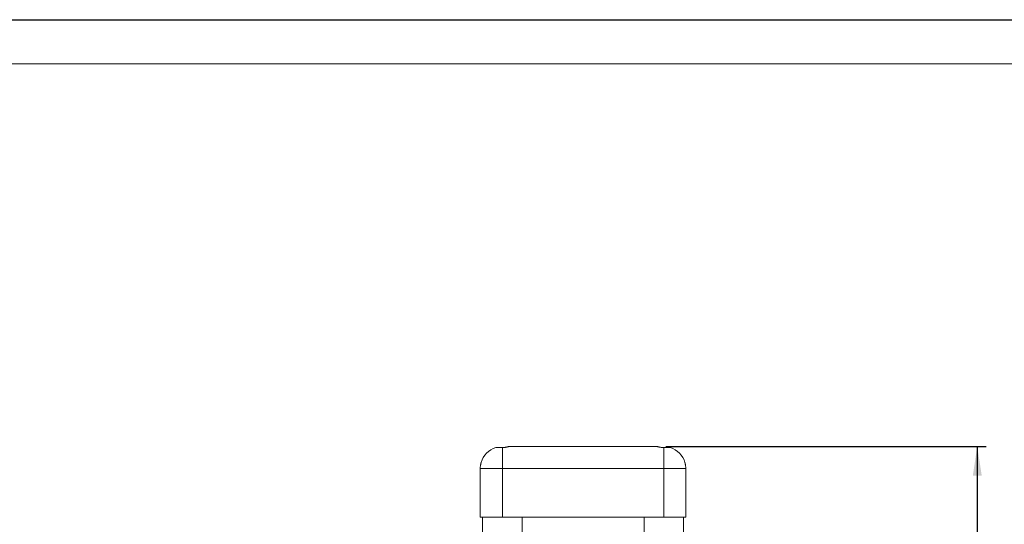
# Model space of a CAD drawing. Units: millimetres. Extents: x 0 to 420, y 0 to 297.
# Drawn here: x 214 to 326, y 240 to 297 of the extents above; entities that cross this region are included whole.
import ezdxf

# ---------------------------------------------------------------- set-up
doc = ezdxf.new("R2010")
doc.units = ezdxf.units.MM
doc.layers.add('EBLAYER1', color=7, linetype='Continuous')
doc.layers.add('标注层', color=7, linetype='Continuous')
doc.styles.add('SLDTEXTSTYLE1', font='GOTHIC.TTF', dxfattribs={"width": 0.913})
doc.dimstyles.new('SLDDIMSTYLE0', dxfattribs={"dimtxt": 3.5, "dimasz": 3.302, "dimexe": 0, "dimexo": 0.0625, "dimgap": 0.875, "dimtad": 2, "dimdec": 3, "dimlfac": 20, "dimrnd": 1e-09, "dimzin": 12, "dimdsep": 46, "dimtxsty": 'SLDTEXTSTYLE1', "dimsah": 1, "dimcen": 0.09, "dimadec": 0, "dimazin": 3, "dimtfac": 1, "dimtdec": 3, "dimtofl": 0, "dimtmove": 0, "dimatfit": 3, "dimfxl": 1, "dimfrac": 2, "dimtolj": 1, "dimtzin": 12, "dimarcsym": 0})

# ---------------------------------------------------------------- blocks, each defined once
blk = doc.blocks.new('_D_1')
at = {"layer": '标注层'}
for p, q in [((287.28, 248.73), (323.49, 248.73)), ((322.49, 248.73), (322.49, 148.88)), ((290.09, 148.88), (323.49, 148.88))]:
    blk.add_line(p, q, dxfattribs=at)
for points in [[(322.49, 248.73), (321.99, 245.43), (323, 245.43)], [(322.49, 148.88), (323, 152.18), (321.99, 152.18)]]:
    blk.add_solid(points, dxfattribs=at)
at = {"layer": '标注层', "insert": (318.02, 194.52, 0), "char_height": 3.5, "attachment_point": 1, "rotation": 90, "style": 'SLDTEXTSTYLE1'}
blk.add_mtext('1997', dxfattribs=at)

msp = doc.modelspace()

# ---------------------------------------------------------------- linework, layer by layer
at = {"color": 7, "linetype": 'Continuous', "lineweight": 15}
for p, q in [((268.782656, 248.616046), (268.032656, 248.616046)), ((268.782656, 248.616046), (268.782656, 246.231198)), ((286.282656, 248.731196), (269.532656, 248.731196)), ((287.032656, 248.616046), (287.032656, 246.231198)), ((287.032656, 248.616046), (287.782656, 248.616046)), ((266.282656, 246.231198), (266.282656, 240.731197)), ((266.382656, 246.931195), (266.382243, 246.931195)), ((287.032656, 246.231198), (268.782656, 246.231198)), ((268.782656, 240.731197), (268.782656, 246.231198)), ((287.032656, 240.731197), (287.032656, 246.231198)), ((289.43307, 246.931195), (289.432656, 246.931195)), ((289.532656, 240.731197), (289.532656, 246.231198)), ((268.782656, 240.731197), (266.282656, 240.731197)), ((266.557656, 240.731197), (266.557656, 220.329207)), ((287.032656, 240.731197), (268.782656, 240.731197)), ((271.007656, 215.892523), (271.007656, 240.731197)), ((284.807656, 240.731197), (284.807656, 214.889669)), ((289.532656, 240.731197), (287.032656, 240.731197)), ((289.257656, 220.191175), (289.257656, 240.731197))]:
    msp.add_line(p, q, dxfattribs=at)
at = {"color": 8, "linetype": 'Continuous', "lineweight": 15}
for p, q in [((268.782656, 246.231198), (266.282656, 246.231198)), ((289.532656, 246.231198), (287.032656, 246.231198))]:
    msp.add_line(p, q, dxfattribs=at)
at = {"color": 7, "linetype": 'Continuous', "lineweight": 15}
for centre, start, end in [((268.782656, 246.231197), 107.45760312, 163.78538942), ((287.032656, 246.231197), 16.21515026, 72.54239688), ((268.782656, 246.231197), 173.0434695, 180), ((287.032656, 246.231197), 0, 6.95788205)]:
    msp.add_arc(centre, 2.5, start, end, dxfattribs=at)
for points, knots in [([(269.532656, 248.731196), (269.530749, 248.730621), (269.526877, 248.729453), (269.495805, 248.720289), (269.446886, 248.706616), (269.380142, 248.689383), (269.296176, 248.670171), (269.197319, 248.65105), (269.084594, 248.634231), (268.946379, 248.619621), (268.842598, 248.617355), (268.782656, 248.616046)], [0, 0, 0, 0, 0.1026755914, 0.2084080445, 0.3110625127, 0.4165543391, 0.5218748199, 0.6301143874, 0.7376468769, 0.8484676989, 1, 1, 1, 1]), ([(286.282656, 248.731196), (286.284564, 248.730621), (286.288435, 248.729453), (286.319508, 248.720289), (286.368426, 248.706616), (286.43517, 248.689383), (286.519136, 248.670171), (286.617993, 248.65105), (286.730718, 248.634231), (286.868933, 248.619621), (286.972714, 248.617355), (287.032656, 248.616046)], [0, 0, 0, 0, 0.1026755914, 0.2084080445, 0.3110625127, 0.4165543391, 0.5218748199, 0.6301143874, 0.7376468769, 0.8484676989, 1, 1, 1, 1]), ([(266.37532, 246.895927), (266.372271, 246.881237), (266.366175, 246.851867), (266.353261, 246.789307), (266.339276, 246.721156), (266.325425, 246.653274), (266.313405, 246.594032), (266.304981, 246.552336), (266.300762, 246.531402), (266.301153, 246.533341), (266.301274, 246.533942)], [0, 0, 0, 0, 0.1333171244, 0.2665598113, 0.4017184933, 0.5383300068, 0.6746445743, 0.8090247072, 0.9407515883, 1, 1, 1, 1]), ([(266.382239, 246.929198), (266.382366, 246.929807), (266.383028, 246.932973), (266.380357, 246.920166), (266.376687, 246.902507), (266.37532, 246.895927)], [0, 0, 0, 0, 0.1298785055, 0.6757806491, 1, 1, 1, 1]), ([(289.433073, 246.929192), (289.432946, 246.929803), (289.432284, 246.932978), (289.434955, 246.920165), (289.438625, 246.902507), (289.439993, 246.895927)], [0, 0, 0, 0, 0.130090565, 0.6758596654, 1, 1, 1, 1]), ([(289.439993, 246.895927), (289.443041, 246.881237), (289.449137, 246.851867), (289.462051, 246.789307), (289.476036, 246.721156), (289.489887, 246.653274), (289.501908, 246.594032), (289.510331, 246.552336), (289.51455, 246.531401), (289.514159, 246.53334), (289.514038, 246.533942)], [0, 0, 0, 0, 0.1333148932, 0.2665553501, 0.4017117701, 0.5383209972, 0.6746332834, 0.8090111672, 0.9407358437, 1, 1, 1, 1])]:
    msp.add_open_spline(points, degree=3, knots=knots, dxfattribs=at)
at = {"layer": 'EBLAYER1', "linetype": 'Continuous'}
msp.add_line((0, 297), (420, 297), dxfattribs=at)
at = {"layer": 'EBLAYER1', "linetype": 'Continuous', "lineweight": 15}
msp.add_line((415, 292), (25, 292), dxfattribs=at)

# ---------------------------------------------------------------- dimensions: what is measured, and where the dimension line sits
at = {"layer": '标注层'}
dim = msp.add_linear_dim(base=(322.493441, 148.881197), p1=(286.282656, 248.731197), p2=(289.093554, 148.881197), angle=90, dimstyle='SLDDIMSTYLE0', dxfattribs=at)
dim.commit()
dim.dimension.update_dxf_attribs({"geometry": '_D_1', "text_midpoint": (322.493441, 201.114974), "dimtype": 160})

doc.saveas('drawing.dxf')
